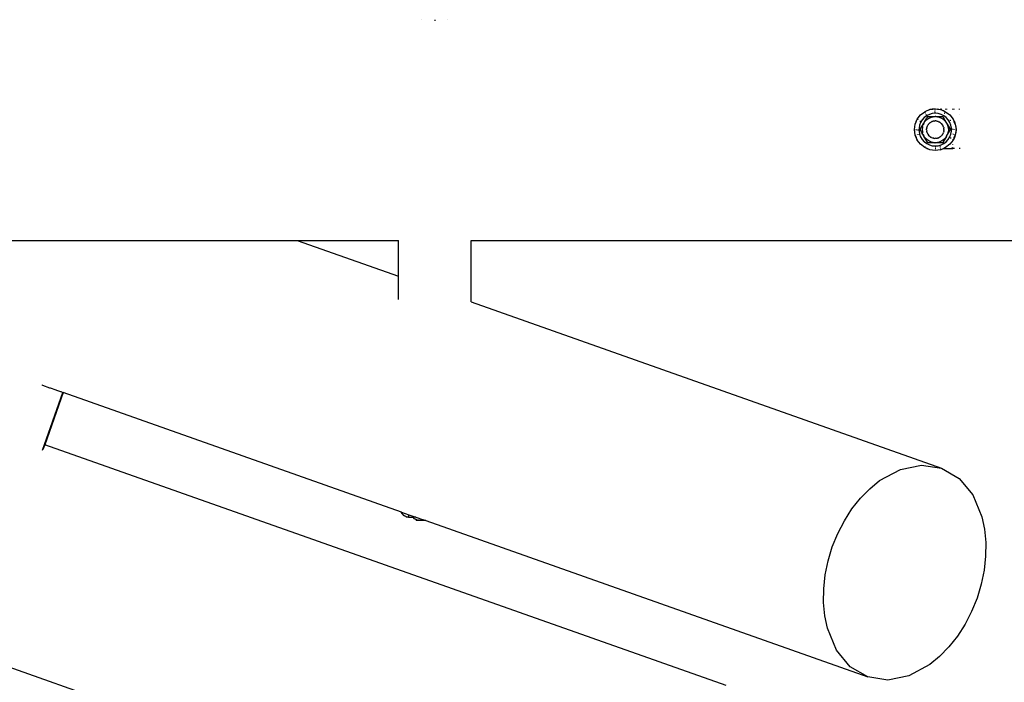
# Model space of a CAD drawing. Units: millimetres. Extents: x -8577 to 7784, y -3622 to 4389.
# Drawn here: x -1651 to -747, y -1727 to -1119 of the extents above; entities that cross this region are included whole.
import ezdxf

# ---------------------------------------------------------------- set-up
doc = ezdxf.new("R2010")
doc.units = ezdxf.units.MM
doc.header["$MEASUREMENT"] = 0
doc.layers.add('ES_Equipment', color=7, linetype='Continuous')

msp = doc.modelspace()

# ---------------------------------------------------------------- linework, layer by layer
at = {"layer": 'ES_Equipment'}
for p, q in [((-1281.86, -1119.2), (-1281.86, -1119.28)), ((-1270.15, -1119.2), (-1270.15, -1120.19)), ((-1258.29, -1119.11), (-1258.29, -1119.31)), ((-815.77, -1201.6), (-820.36, -1203.5)), ((-818.14, -1202.4), (-815.77, -1201.6)), ((-815.77, -1201.6), (-813.61, -1201.17)), ((-813.61, -1201.31), (-815.77, -1201.6)), ((-813.57, -1201.16), (-813.61, -1201.23)), ((-813.61, -1201.17), (-813.57, -1201.16)), ((-813.61, -1201.17), (-813.61, -1201.23)), ((-813.61, -1201.31), (-813.61, -1201.23)), ((-813.61, -1201.23), (-813.58, -1201.31)), ((-813.58, -1201.31), (-813.61, -1201.31)), ((-813.48, -1201.3), (-813.58, -1201.31)), ((-813.57, -1201.16), (-813.52, -1201.15)), ((-813.52, -1201.15), (-813.43, -1201.11)), ((-813.52, -1201.15), (-813.48, -1201.3)), ((-813.36, -1201.28), (-813.48, -1201.3)), ((-813.43, -1201.11), (-813.33, -1201.11)), ((-813.36, -1201.28), (-813.43, -1201.11)), ((-812.92, -1201.22), (-813.36, -1201.28)), ((-813.33, -1201.11), (-813.01, -1201.09)), ((-813.01, -1201.09), (-810.84, -1200.95)), ((-812.92, -1201.22), (-813.01, -1201.09)), ((-810.84, -1200.95), (-812.92, -1201.22)), ((-810.84, -1200.95), (-808.66, -1201.09)), ((-810.84, -1200.95), (-808.75, -1201.22)), ((-808.66, -1201.09), (-808.75, -1201.22)), ((-808.75, -1201.22), (-808.31, -1201.28)), ((-808.56, -1200.95), (-808.66, -1201.09)), ((-808.66, -1201.09), (-808.35, -1201.11)), ((-808.35, -1201.11), (-808.25, -1201.13)), ((-808.31, -1201.28), (-808.25, -1201.13)), ((-808.31, -1201.28), (-808.19, -1201.3)), ((-808.18, -1200.95), (-808.25, -1201.13)), ((-808.25, -1201.13), (-808.15, -1201.15)), ((-808.19, -1201.3), (-808.15, -1201.15)), ((-808.19, -1201.3), (-808.09, -1201.31)), ((-808.15, -1201.15), (-808.1, -1200.95)), ((-808.15, -1201.15), (-808.1, -1201.16)), ((-808.06, -1200.95), (-808.1, -1201.16)), ((-808.1, -1201.16), (-808.1, -1200.95)), ((-808.1, -1201.16), (-808.06, -1201.23)), ((-808.1, -1201.16), (-808.06, -1201.17)), ((-808.09, -1201.31), (-808.06, -1201.23)), ((-808.09, -1201.31), (-808.06, -1201.31)), ((-808.06, -1201.17), (-806.11, -1201.57)), ((-808.06, -1201.31), (-808.06, -1201.23)), ((-808.06, -1201.31), (-806.11, -1201.57)), ((-806.11, -1200.95), (-806.11, -1201.57)), ((-806.11, -1201.57), (-805.91, -1201.6)), ((-805.91, -1201.6), (-805.84, -1201.63)), ((-805.84, -1200.95), (-805.84, -1201.63)), ((-805.71, -1201.33), (-805.84, -1201.63)), ((-805.84, -1201.63), (-805.23, -1201.83)), ((-805.84, -1201.63), (-805.21, -1201.89)), ((-805.5, -1201.11), (-805.71, -1201.33)), ((-805.5, -1201.11), (-805.58, -1200.95)), ((-805.36, -1200.95), (-805.5, -1201.11)), ((-805.41, -1201.31), (-805.5, -1201.11)), ((-805.31, -1201.6), (-805.41, -1201.31)), ((-801.18, -1201.06), (-801.31, -1200.95)), ((-800.81, -1201.59), (-801.18, -1201.06)), ((-800.58, -1200.95), (-800.58, -1201.59)), ((-794.84, -1201.59), (-794.84, -1200.95)), ((-793.37, -1201.58), (-793.37, -1200.95)), ((-788.61, -1201.58), (-788.61, -1200.95)), ((-828.34, -1212.51), (-827.33, -1210.48)), ((-828.3, -1212.8), (-827.33, -1210.48)), ((-827.33, -1210.48), (-824.31, -1206.53)), ((-824.31, -1206.53), (-820.36, -1203.5)), ((-820.94, -1208.91), (-822.81, -1210.96)), ((-820.98, -1213.57), (-818.62, -1209.48)), ((-818.73, -1207.25), (-820.94, -1208.91)), ((-820.36, -1203.5), (-818.14, -1202.4)), ((-820.07, -1204), (-820.2, -1204)), ((-820.03, -1204.52), (-819.94, -1204.6)), ((-819.94, -1204.6), (-819.66, -1204.72)), ((-819.5, -1206.16), (-818.96, -1206.63)), ((-818.96, -1206.63), (-818.49, -1206.94)), ((-818.33, -1207.05), (-818.73, -1207.25)), ((-818.2, -1208.68), (-818.62, -1209.48)), ((-818.57, -1210.82), (-816.84, -1209.61)), ((-818.49, -1206.94), (-818.33, -1207.05)), ((-816.25, -1206.01), (-818.33, -1207.05)), ((-817.76, -1208), (-818.2, -1208.68)), ((-818.2, -1208.68), (-818.16, -1208.68)), ((-817.76, -1208), (-810.84, -1208)), ((-816.84, -1209.61), (-814.92, -1208.72)), ((-813.59, -1205.26), (-816.25, -1206.01)), ((-814.92, -1208.72), (-814.25, -1208.54)), ((-814.25, -1208.54), (-812.92, -1208.18)), ((-810.84, -1205), (-813.59, -1205.26)), ((-812.92, -1208.18), (-812.87, -1208.17)), ((-812.87, -1208.17), (-810.84, -1208)), ((-810.84, -1204.41), (-811.55, -1204.32)), ((-811.52, -1204.15), (-811.21, -1204.25)), ((-810.84, -1204.15), (-811.52, -1204.15)), ((-810.84, -1204), (-811.49, -1204)), ((-811.35, -1203.38), (-810.84, -1203.4)), ((-811.28, -1203.02), (-811.21, -1203.03)), ((-811.21, -1203.03), (-810.84, -1203.03)), ((-811.21, -1204.25), (-810.84, -1204.25)), ((-810.84, -1202.68), (-811.2, -1202.68)), ((-810.84, -1202.74), (-811.2, -1202.68)), ((-810.84, -1202.17), (-811.1, -1202.17)), ((-810.84, -1204.41), (-810.84, -1205)), ((-808.08, -1205.26), (-810.84, -1205)), ((-810.34, -1208), (-810.84, -1208)), ((-810.34, -1208), (-808.8, -1208.17)), ((-810.34, -1208), (-803.91, -1208)), ((-808.8, -1208.17), (-808.75, -1208.18)), ((-808.75, -1208.18), (-807.42, -1208.54)), ((-805.42, -1206.01), (-808.08, -1205.26)), ((-807.42, -1208.54), (-806.76, -1208.72)), ((-806.76, -1208.72), (-804.84, -1209.61)), ((-802.94, -1207.25), (-805.42, -1206.01)), ((-805.21, -1201.89), (-805.23, -1201.83)), ((-805.23, -1201.83), (-803.54, -1202.4)), ((-805.21, -1201.89), (-803.3, -1202.68)), ((-804.84, -1209.61), (-803.1, -1210.82)), ((-803.91, -1208), (-800.44, -1214)), ((-803.54, -1202.4), (-802.98, -1202.68)), ((-802.98, -1202.68), (-803.3, -1202.68)), ((-803.3, -1202.68), (-801.31, -1203.5)), ((-802.98, -1202.68), (-801.31, -1203.5)), ((-800.84, -1208.78), (-802.94, -1207.25)), ((-802.6, -1204.94), (-802.41, -1204.9)), ((-802.02, -1204.72), (-802.41, -1204.9)), ((-801.6, -1204), (-801.76, -1204)), ((-801.31, -1203.5), (-797.37, -1206.53)), ((-800.84, -1208.78), (-800.84, -1208.84)), ((-800.73, -1208.91), (-800.84, -1208.84)), ((-798.87, -1210.96), (-800.73, -1208.91)), ((-797.37, -1206.53), (-794.34, -1210.48)), ((-794.84, -1210.76), (-794.84, -1210.64)), ((-794.34, -1210.48), (-793.37, -1212.8)), ((-793.34, -1212.51), (-794.34, -1210.48)), ((-788.61, -1206.48), (-788.61, -1206.44)), ((-829.89, -1220), (-829.24, -1215.07)), ((-829.89, -1220), (-829.72, -1217.52)), ((-829.72, -1217.52), (-829.24, -1215.07)), ((-829.24, -1215.07), (-828.44, -1212.71)), ((-829.24, -1215.07), (-828.3, -1212.8)), ((-828.44, -1212.71), (-828.34, -1212.51)), ((-828.3, -1212.8), (-828.34, -1212.51)), ((-826.84, -1210.76), (-826.84, -1210.92)), ((-825.26, -1215.9), (-825.77, -1218.62)), ((-825.77, -1218.62), (-825.77, -1221.38)), ((-824.26, -1213.31), (-825.26, -1215.9)), ((-824.84, -1211.92), (-824.84, -1212.73)), ((-824.69, -1220), (-821.23, -1214)), ((-822.81, -1210.96), (-824.26, -1213.31)), ((-822.65, -1217.89), (-822.84, -1220)), ((-822.47, -1217.23), (-822.65, -1217.89)), ((-822.47, -1217.23), (-822.11, -1215.9)), ((-822.1, -1215.85), (-822.11, -1215.9)), ((-821.23, -1214), (-822.1, -1215.85)), ((-820.98, -1213.57), (-821.23, -1214)), ((-820.98, -1213.57), (-820.06, -1212.33)), ((-820.06, -1212.33), (-820.03, -1212.29)), ((-820.03, -1212.29), (-819.05, -1211.31)), ((-819.05, -1211.31), (-818.57, -1210.82)), ((-818.84, -1220), (-818.75, -1219.36)), ((-818.67, -1218.4), (-818.75, -1219.36)), ((-818.61, -1218.31), (-818.67, -1218.4)), ((-818.61, -1218.31), (-818.56, -1217.93)), ((-818.56, -1217.93), (-818.33, -1217.36)), ((-818.33, -1217.36), (-818.08, -1216.63)), ((-818.06, -1216.57), (-818.08, -1216.63)), ((-818.02, -1216.63), (-818.08, -1216.63)), ((-817.95, -1216.44), (-818.06, -1216.57)), ((-817.95, -1216.44), (-817.76, -1216)), ((-817.76, -1216), (-817.42, -1215.55)), ((-817.21, -1215.22), (-817.42, -1215.55)), ((-816.8, -1214.74), (-817.21, -1215.22)), ((-817.03, -1214.94), (-817.21, -1215.22)), ((-816.8, -1214.74), (-817.03, -1214.94)), ((-816.8, -1214.74), (-816.49, -1214.34)), ((-816.49, -1214.34), (-816.09, -1214.03)), ((-815.92, -1213.87), (-816.09, -1214.03)), ((-815.8, -1213.81), (-815.92, -1213.87)), ((-815.64, -1213.6), (-815.8, -1213.76)), ((-815.8, -1213.76), (-815.8, -1213.81)), ((-815.19, -1213.34), (-815.64, -1213.6)), ((-815.19, -1213.34), (-814.84, -1213.07)), ((-814.84, -1213.07), (-814.42, -1212.9)), ((-814.36, -1212.86), (-814.42, -1212.9)), ((-813.6, -1212.53), (-814.36, -1212.86)), ((-813.97, -1212.64), (-814.36, -1212.86)), ((-813.6, -1212.53), (-813.97, -1212.64)), ((-813.61, -1212.56), (-813.6, -1212.53)), ((-813.38, -1212.47), (-813.6, -1212.53)), ((-813.38, -1212.47), (-812.91, -1212.27)), ((-812.41, -1212.21), (-812.91, -1212.27)), ((-811.79, -1212.09), (-812.41, -1212.21)), ((-812.12, -1212.1), (-812.41, -1212.21)), ((-811.79, -1212.09), (-812.12, -1212.1)), ((-811.4, -1212.07), (-811.79, -1212.09)), ((-811.4, -1212.07), (-810.84, -1212)), ((-810.36, -1212.06), (-810.84, -1212)), ((-810.19, -1212.03), (-810.36, -1212.06)), ((-809.38, -1212.19), (-810.19, -1212.03)), ((-809.38, -1212.19), (-808.77, -1212.27)), ((-808.41, -1212.42), (-808.77, -1212.27)), ((-808.35, -1212.4), (-808.41, -1212.42)), ((-808.33, -1212.45), (-808.35, -1212.4)), ((-808.3, -1212.41), (-808.35, -1212.4)), ((-808.3, -1212.41), (-808.06, -1212.52)), ((-808.06, -1212.56), (-808.06, -1212.52)), ((-808.06, -1212.56), (-806.84, -1213.07)), ((-806.62, -1213.23), (-806.84, -1213.07)), ((-806.56, -1213.24), (-806.62, -1213.23)), ((-805.65, -1213.98), (-806.56, -1213.24)), ((-805.65, -1213.98), (-805.18, -1214.34)), ((-805.1, -1214.45), (-805.18, -1214.34)), ((-805.07, -1214.46), (-805.1, -1214.45)), ((-803.91, -1216), (-805.07, -1214.46)), ((-803.15, -1217.77), (-803.91, -1216)), ((-803.16, -1217.8), (-803.15, -1217.77)), ((-803.16, -1217.8), (-803.11, -1217.93)), ((-803.11, -1217.93), (-803.03, -1218.51)), ((-803.1, -1210.82), (-802.62, -1211.31)), ((-802.84, -1219.68), (-803.03, -1218.51)), ((-802.87, -1219.74), (-802.84, -1219.68)), ((-802.87, -1219.74), (-802.84, -1220)), ((-802.62, -1211.31), (-801.64, -1212.29)), ((-801.64, -1212.29), (-801.61, -1212.32)), ((-801.61, -1212.32), (-800.44, -1214)), ((-800.44, -1214), (-799.56, -1215.91)), ((-800.44, -1214), (-796.98, -1220)), ((-799.56, -1215.91), (-799.01, -1217.94)), ((-799.01, -1217.94), (-798.84, -1220.04)), ((-797.41, -1213.31), (-798.87, -1210.96)), ((-796.84, -1211.5), (-797.5, -1211.5)), ((-796.41, -1215.9), (-797.41, -1213.31)), ((-796.84, -1211.5), (-796.88, -1211.3)), ((-796.84, -1211.92), (-796.84, -1211.5)), ((-795.9, -1218.62), (-796.41, -1215.9)), ((-795.9, -1221.38), (-795.9, -1218.62)), ((-794.84, -1220), (-794.84, -1219.35)), ((-793.34, -1212.51), (-793.37, -1212.8)), ((-792.44, -1215.07), (-793.37, -1212.8)), ((-793.37, -1220), (-793.37, -1219.66)), ((-793.34, -1212.51), (-793.24, -1212.7)), ((-793.34, -1219.67), (-793.34, -1220)), ((-793.24, -1212.7), (-792.44, -1215.07)), ((-792.44, -1215.07), (-791.95, -1217.51)), ((-792.44, -1215.07), (-791.79, -1220)), ((-791.95, -1217.51), (-791.79, -1220)), ((-829.72, -1222.49), (-829.89, -1220)), ((-829.24, -1224.93), (-829.89, -1220)), ((-829.24, -1224.93), (-829.72, -1222.49)), ((-828.44, -1227.28), (-829.24, -1224.93)), ((-829.24, -1224.93), (-828.3, -1227.2)), ((-828.34, -1227.49), (-828.44, -1227.28)), ((-828.34, -1220.33), (-828.34, -1220)), ((-828.34, -1224.84), (-828.3, -1224.68)), ((-828.34, -1224.84), (-828.34, -1224.69)), ((-828.34, -1224.88), (-828.34, -1224.84)), ((-828.3, -1224.88), (-828.34, -1224.84)), ((-828.34, -1227.49), (-828.3, -1227.2)), ((-828.34, -1227.49), (-827.33, -1229.53)), ((-828.3, -1220), (-828.3, -1220.34)), ((-827.33, -1229.53), (-828.3, -1227.2)), ((-826.84, -1220), (-826.84, -1220.65)), ((-826.84, -1224.29), (-826.84, -1224.81)), ((-825.77, -1221.38), (-825.26, -1224.1)), ((-825.26, -1224.1), (-824.26, -1226.69)), ((-821.23, -1226), (-824.69, -1220)), ((-824.26, -1226.69), (-822.81, -1229.04)), ((-822.97, -1224.21), (-822.89, -1224.09)), ((-822.89, -1224.05), (-822.84, -1223.92)), ((-822.89, -1224.09), (-822.89, -1224.05)), ((-822.84, -1220), (-822.65, -1222.11)), ((-822.84, -1223.92), (-822.82, -1223.83)), ((-822.82, -1223.83), (-822.8, -1223.64)), ((-822.8, -1223.64), (-822.78, -1223.45)), ((-822.65, -1222.11), (-822.47, -1222.77)), ((-822.14, -1224.08), (-822.47, -1222.77)), ((-822.23, -1224.15), (-822.14, -1224.08)), ((-822.11, -1224.1), (-822.14, -1224.08)), ((-822.11, -1224.1), (-822.09, -1224.15)), ((-822.09, -1224.15), (-821.23, -1226)), ((-820.06, -1227.68), (-821.23, -1226)), ((-817.76, -1232), (-821.23, -1226)), ((-818.57, -1229.18), (-820.06, -1227.68)), ((-818.8, -1220.26), (-818.84, -1220)), ((-818.8, -1220.26), (-818.83, -1220.32)), ((-818.83, -1220.32), (-818.64, -1221.49)), ((-818.56, -1222.07), (-818.64, -1221.49)), ((-818.51, -1222.2), (-818.56, -1222.07)), ((-818.51, -1222.2), (-818.52, -1222.23)), ((-818.52, -1222.23), (-817.76, -1224)), ((-817.76, -1224), (-816.61, -1225.54)), ((-816.61, -1225.54), (-816.58, -1225.55)), ((-816.58, -1225.55), (-816.49, -1225.66)), ((-816.03, -1226.02), (-816.49, -1225.66)), ((-816.03, -1226.02), (-815.11, -1226.76)), ((-815.11, -1226.76), (-815.05, -1226.77)), ((-815.05, -1226.77), (-814.84, -1226.93)), ((-814.24, -1227.17), (-814.84, -1226.93)), ((-814.24, -1227.17), (-813.37, -1227.59)), ((-813.37, -1227.59), (-813.26, -1227.58)), ((-813.26, -1227.58), (-812.91, -1227.73)), ((-812.29, -1227.81), (-812.91, -1227.73)), ((-812.29, -1227.81), (-811.48, -1227.97)), ((-811.48, -1227.97), (-811.31, -1227.94)), ((-811.31, -1227.94), (-810.84, -1228)), ((-810.27, -1227.93), (-810.84, -1228)), ((-810.27, -1227.93), (-809.88, -1227.91)), ((-809.88, -1227.91), (-809.26, -1227.79)), ((-809.88, -1227.91), (-809.55, -1227.9)), ((-809.55, -1227.9), (-809.26, -1227.79)), ((-809.26, -1227.79), (-808.77, -1227.73)), ((-808.29, -1227.53), (-808.77, -1227.73)), ((-808.29, -1227.53), (-808.07, -1227.47)), ((-808.07, -1227.47), (-807.31, -1227.14)), ((-808.07, -1227.47), (-807.7, -1227.36)), ((-807.7, -1227.36), (-807.31, -1227.14)), ((-807.31, -1227.14), (-807.25, -1227.1)), ((-806.84, -1226.93), (-807.25, -1227.1)), ((-806.48, -1226.66), (-806.84, -1226.93)), ((-806.48, -1226.66), (-806.03, -1226.4)), ((-806.03, -1226.4), (-805.84, -1226.21)), ((-805.84, -1226.16), (-805.75, -1226.13)), ((-805.84, -1226.16), (-805.84, -1226.21)), ((-805.75, -1226.13), (-805.59, -1225.97)), ((-805.18, -1225.66), (-805.59, -1225.97)), ((-804.88, -1225.26), (-805.18, -1225.66)), ((-804.88, -1225.26), (-804.6, -1224.91)), ((-804.88, -1225.26), (-804.64, -1225.06)), ((-804.64, -1225.06), (-804.6, -1224.91)), ((-804.6, -1224.91), (-804.52, -1224.86)), ((-804.26, -1224.45), (-804.52, -1224.86)), ((-803.91, -1224), (-804.26, -1224.45)), ((-803.72, -1223.56), (-803.91, -1224)), ((-803.72, -1223.56), (-803.65, -1223.38)), ((-803.72, -1223.56), (-803.61, -1223.43)), ((-803.65, -1223.38), (-803.53, -1223.18)), ((-803.59, -1223.38), (-803.65, -1223.38)), ((-803.61, -1223.43), (-803.59, -1223.38)), ((-803.59, -1223.38), (-803.53, -1223.18)), ((-803.53, -1223.18), (-803.35, -1222.64)), ((-800.69, -1226.43), (-803.52, -1231.32)), ((-803.11, -1222.07), (-803.35, -1222.64)), ((-803.06, -1221.69), (-803.11, -1222.07)), ((-801.61, -1227.67), (-803.1, -1229.18)), ((-803.06, -1221.69), (-803, -1221.6)), ((-803, -1221.6), (-802.92, -1220.64)), ((-802.84, -1220), (-802.92, -1220.64)), ((-800.69, -1226.43), (-801.61, -1227.67)), ((-800.69, -1226.43), (-800.44, -1226)), ((-800.44, -1226), (-796.98, -1220)), ((-799.58, -1224.16), (-800.44, -1226)), ((-799.03, -1222.13), (-799.58, -1224.16)), ((-798.84, -1220.04), (-799.03, -1222.13)), ((-798.87, -1229.04), (-797.41, -1226.69)), ((-797.41, -1226.69), (-796.41, -1224.1)), ((-796.84, -1227.27), (-796.84, -1228.08)), ((-796.41, -1224.1), (-795.9, -1221.38)), ((-794.84, -1223.71), (-794.84, -1224.29)), ((-793.37, -1227.2), (-794.34, -1229.53)), ((-793.34, -1227.49), (-794.34, -1229.53)), ((-793.37, -1224.68), (-793.37, -1224.45)), ((-793.37, -1227.2), (-792.44, -1224.93)), ((-793.37, -1227.2), (-793.34, -1227.49)), ((-793.34, -1224.47), (-793.34, -1224.69)), ((-793.24, -1227.3), (-793.34, -1227.49)), ((-792.44, -1224.93), (-793.24, -1227.3)), ((-791.79, -1220), (-792.44, -1224.93)), ((-791.95, -1222.5), (-792.44, -1224.93)), ((-791.79, -1220), (-791.95, -1222.5)), ((-824.31, -1233.47), (-827.33, -1229.53)), ((-820.36, -1236.5), (-824.31, -1233.47)), ((-822.81, -1229.04), (-820.94, -1231.09)), ((-820.94, -1231.09), (-820.84, -1231.16)), ((-820.84, -1231.22), (-820.84, -1231.16)), ((-820.84, -1231.22), (-818.73, -1232.75)), ((-818.69, -1237.32), (-820.36, -1236.5)), ((-818.37, -1237.32), (-820.36, -1236.5)), ((-819.91, -1236), (-820.07, -1236)), ((-818.73, -1232.75), (-816.25, -1233.99)), ((-818.69, -1237.32), (-818.37, -1237.32)), ((-818.12, -1237.6), (-818.69, -1237.32)), ((-816.84, -1230.39), (-818.57, -1229.18)), ((-815.77, -1238.4), (-818.37, -1237.32)), ((-815.77, -1238.4), (-818.12, -1237.6)), ((-811.33, -1232), (-817.76, -1232)), ((-814.92, -1231.29), (-816.84, -1230.39)), ((-816.25, -1233.99), (-813.59, -1234.74)), ((-814.25, -1231.46), (-814.92, -1231.29)), ((-812.92, -1231.82), (-814.25, -1231.46)), ((-813.59, -1234.74), (-810.84, -1235)), ((-812.87, -1231.83), (-812.92, -1231.82)), ((-811.33, -1232), (-812.87, -1231.83)), ((-811.33, -1232), (-810.84, -1232)), ((-808.8, -1231.83), (-810.84, -1232)), ((-803.91, -1232), (-810.84, -1232)), ((-810.84, -1235), (-808.08, -1234.74)), ((-810.84, -1235), (-809.97, -1235)), ((-810.19, -1236), (-810.84, -1236)), ((-810.84, -1237.32), (-810.47, -1237.32)), ((-808.75, -1231.82), (-808.8, -1231.83)), ((-807.42, -1231.46), (-808.75, -1231.82)), ((-808.08, -1234.74), (-805.42, -1233.99)), ((-806.76, -1231.28), (-807.42, -1231.46)), ((-806.46, -1235), (-806.79, -1235)), ((-804.84, -1230.39), (-806.76, -1231.28)), ((-806.03, -1236), (-806.55, -1236)), ((-806.46, -1235), (-806.09, -1234.77)), ((-806.2, -1237.32), (-805.96, -1237.32)), ((-805.91, -1238.4), (-803.3, -1237.32)), ((-803.55, -1237.6), (-805.91, -1238.4)), ((-805.42, -1233.99), (-802.94, -1232.75)), ((-803.1, -1229.18), (-804.84, -1230.39)), ((-803.91, -1232), (-803.52, -1231.32)), ((-802.98, -1237.32), (-803.55, -1237.6)), ((-803.25, -1231.32), (-803.52, -1231.32)), ((-803.3, -1237.32), (-801.31, -1236.5)), ((-803.3, -1237.32), (-802.98, -1237.32)), ((-803.27, -1232.16), (-803.12, -1231.95)), ((-801.31, -1236.5), (-802.98, -1237.32)), ((-802.98, -1237.32), (-794.84, -1237.32)), ((-802.94, -1232.75), (-800.73, -1231.09)), ((-801.47, -1236), (-801.6, -1236)), ((-797.37, -1233.47), (-801.31, -1236.5)), ((-800.73, -1231.09), (-798.87, -1229.04)), ((-794.34, -1229.53), (-797.37, -1233.47)), ((-794.84, -1237.32), (-795.63, -1236.53)), ((-794.84, -1229.24), (-794.84, -1229.08)), ((-794.84, -1233.49), (-794.84, -1233.45)), ((-794.84, -1237.32), (-794.84, -1236.53)), ((-794.84, -1237.62), (-794.84, -1237.32)), ((-793.37, -1237.63), (-793.37, -1236.54)), ((-788.61, -1236.56), (-788.61, -1237.64)), ((-813.33, -1238.89), (-815.77, -1238.4)), ((-810.84, -1239.05), (-815.77, -1238.4)), ((-810.84, -1239.05), (-813.33, -1238.89)), ((-805.91, -1238.4), (-810.84, -1239.05)), ((-808.36, -1238.89), (-810.84, -1239.05)), ((-805.91, -1238.4), (-808.36, -1238.89)), ((-1998.66, -1321.6), (-1396.25, -1321.6)), ((-1396.25, -1321.6), (-1303.34, -1354.45)), ((-1396.25, -1321.6), (-1303.34, -1321.6)), ((-1303.34, -1354.45), (-1303.34, -1321.6)), ((-1236.66, -1321.6), (1236.66, -1321.6)), ((-1236.66, -1378.02), (-1236.66, -1321.6)), ((-1303.34, -1375.93), (-1303.34, -1354.45)), ((-1236.66, -1378.02), (-805.05, -1530.62)), ((-1236.66, -1378.09), (-1236.66, -1378.02)), ((-1630.78, -1454.21), (-1630.62, -1454.26)), ((-1630.62, -1454.26), (-1630.11, -1454.45)), ((-1630.11, -1454.45), (-1623.57, -1456.76)), ((-1630.07, -1514.08), (-1611.34, -1461.08)), ((-1611.14, -1461.15), (-1628.08, -1509.05)), ((-1623.57, -1456.76), (-1623.03, -1456.95)), ((-1623.03, -1456.95), (-1617.79, -1458.8)), ((-1617.79, -1458.8), (-1617.3, -1458.97)), ((-1617.3, -1458.97), (-1613.66, -1460.26)), ((-1613.66, -1460.26), (-1613.31, -1460.38)), ((-1613.31, -1460.38), (-1611.48, -1461.03)), ((-1611.48, -1461.03), (-1611.34, -1461.08)), ((-1611.34, -1461.08), (-1611.14, -1461.15)), ((-1300.63, -1570.93), (-1611.14, -1461.15)), ((-1630.09, -1514.13), (-1630.07, -1514.08)), ((-1628.08, -1509.05), (-1629.68, -1513.57)), ((-1002.87, -1730.09), (-1628.08, -1509.05)), ((-861.92, -1542.08), (-842.78, -1531.72)), ((-842.78, -1531.72), (-823.39, -1527.81)), ((-823.39, -1527.81), (-805.05, -1530.62)), ((-805.05, -1530.62), (-789.02, -1539.96)), ((-870.97, -1549.48), (-861.92, -1542.08)), ((-789.02, -1539.96), (-776.39, -1555.19)), ((-879.48, -1558.19), (-870.97, -1549.48)), ((-887.29, -1568.07), (-879.48, -1558.19)), ((-776.39, -1555.19), (-768.02, -1575.27)), ((-1300.53, -1571.26), (-1300.63, -1570.93)), ((-1300.63, -1570.93), (-1293.81, -1573.34)), ((-1300.5, -1571.37), (-1300.53, -1571.26)), ((-1300.14, -1572.09), (-1300.5, -1571.37)), ((-1299.54, -1572.94), (-1300.5, -1571.37)), ((-1299.59, -1572.95), (-1300.14, -1572.09)), ((-894.28, -1578.95), (-887.29, -1568.07)), ((-1299.59, -1572.95), (-1299.54, -1572.94)), ((-1298.48, -1574.06), (-1299.54, -1572.94)), ((-1299.54, -1572.94), (-1298.97, -1573.67)), ((-1298.48, -1574.06), (-1298.97, -1573.67)), ((-1297.44, -1574.8), (-1298.48, -1574.06)), ((-1298.19, -1574.33), (-1298.48, -1574.06)), ((-1297.44, -1574.8), (-1298.19, -1574.33)), ((-1296.65, -1575.1), (-1297.44, -1574.8)), ((-1296.51, -1575.19), (-1296.65, -1575.1)), ((-1296.51, -1575.19), (-1296.4, -1575.19)), ((-1296.4, -1575.19), (-1296.05, -1575.33)), ((-1296.05, -1575.33), (-1295.78, -1575.36)), ((-1295.22, -1575.43), (-1295.78, -1575.36)), ((-1295.78, -1575.36), (-1295.48, -1575.46)), ((-1294.34, -1575.59), (-1295.48, -1575.46)), ((-1294.98, -1575.46), (-1295.16, -1575.43)), ((-1294.34, -1575.59), (-1293.89, -1575.59)), ((-1293.81, -1575.6), (-1293.89, -1575.59)), ((-1293.81, -1573.67), (-1293.81, -1573.34)), ((-1293.81, -1573.34), (-1287.43, -1575.6)), ((-1293.81, -1574.16), (-1293.81, -1573.71)), ((-1293.81, -1575.23), (-1293.81, -1574.33)), ((-1293.81, -1575.48), (-1293.81, -1575.36)), ((-1293.81, -1575.56), (-1293.81, -1575.52)), ((-1293.81, -1575.6), (-1293.75, -1575.6)), ((-1293.79, -1575.6), (-1293.75, -1575.6)), ((-1293.75, -1575.6), (-1289.2, -1575.6)), ((-1289.2, -1576.7), (-1289.2, -1575.6)), ((-1287.43, -1575.6), (-1289.2, -1575.6)), ((-1288.08, -1577.41), (-1289.2, -1576.7)), ((-1289.2, -1576.7), (-1287.77, -1577.41)), ((-1287.29, -1577.78), (-1288.08, -1577.41)), ((-1287.29, -1577.9), (-1288.08, -1577.41)), ((-1287.77, -1577.41), (-1287.29, -1577.59)), ((-1287.43, -1575.6), (-1281.48, -1577.7)), ((-1287.29, -1577.59), (-1286.33, -1577.94)), ((-1287.29, -1577.59), (-1287.29, -1577.78)), ((-1287.12, -1577.86), (-1287.29, -1577.78)), ((-1287.29, -1577.78), (-1287.29, -1577.9)), ((-1286.7, -1578.27), (-1287.29, -1577.9)), ((-1287.29, -1577.9), (-1287.29, -1578.78)), ((-1278.45, -1578.78), (-1287.29, -1578.78)), ((-1286.7, -1577.98), (-1286.82, -1577.96)), ((-1286.33, -1577.94), (-1286.09, -1577.98)), ((-1285.35, -1578.08), (-1284.97, -1578.14)), ((-1284.97, -1578.31), (-1285.26, -1578.26)), ((-1281.48, -1577.7), (-1281.08, -1577.85)), ((-1281.48, -1577.96), (-1281.34, -1577.94)), ((-1281.34, -1577.94), (-1281.08, -1577.85)), ((-1281.08, -1577.85), (-1278.45, -1578.78)), ((-1278.45, -1578.78), (-872.78, -1722.2)), ((-900.32, -1590.64), (-894.28, -1578.95)), ((-768.02, -1575.27), (-765.63, -1586.72)), ((-765.63, -1586.72), (-764.48, -1598.84)), ((-905.31, -1602.94), (-900.32, -1590.64)), ((-764.48, -1598.84), (-764.62, -1611.44)), ((-909.16, -1615.65), (-905.31, -1602.94)), ((-911.81, -1628.53), (-909.16, -1615.65)), ((-764.62, -1611.44), (-766.02, -1624.29)), ((-766.02, -1624.29), (-768.67, -1637.18)), ((-913.21, -1641.39), (-911.81, -1628.53)), ((-913.34, -1653.98), (-913.21, -1641.39)), ((-768.67, -1637.18), (-772.52, -1649.88)), ((-772.52, -1649.88), (-777.51, -1662.18)), ((-912.2, -1666.11), (-913.34, -1653.98)), ((-777.51, -1662.18), (-783.55, -1673.87)), ((-909.81, -1677.55), (-912.2, -1666.11)), ((-901.44, -1697.63), (-909.81, -1677.55)), ((-783.55, -1673.87), (-790.53, -1684.75)), ((-790.53, -1684.75), (-798.35, -1694.63)), ((-1704.28, -1697.62), (-1061.2, -1924.99)), ((-888.81, -1712.86), (-901.44, -1697.63)), ((-798.35, -1694.63), (-806.86, -1703.35)), ((-806.86, -1703.35), (-815.91, -1710.74)), ((-872.78, -1722.2), (-888.81, -1712.86)), ((-815.91, -1710.74), (-835.04, -1721.1)), ((-854.44, -1725.01), (-872.78, -1722.2)), ((-835.04, -1721.1), (-854.44, -1725.01))]:
    msp.add_line(p, q, dxfattribs=at)

doc.saveas('drawing.dxf')
